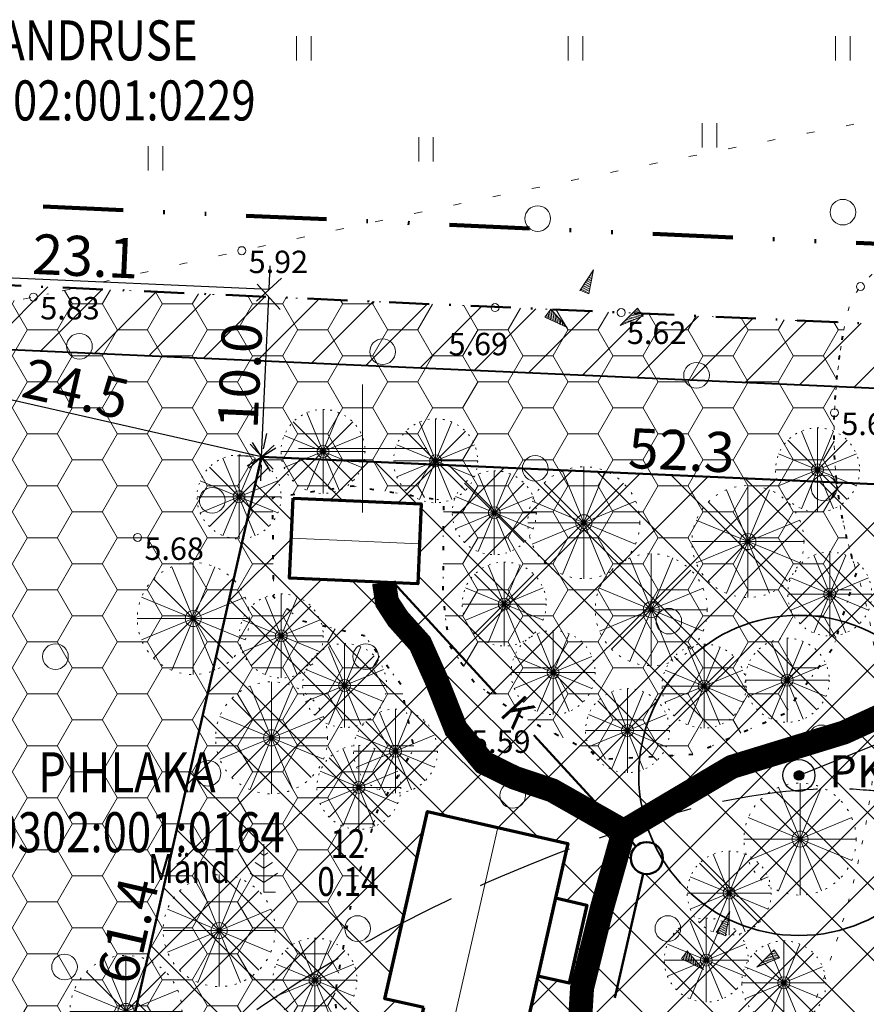
# Model space of a CAD drawing. Extents: x 428896 to 429323, y 6496396 to 6496604.
# Drawn here: x 429179 to 429231, y 6496465 to 6496527 of the extents above; entities that cross this region are included whole.
import ezdxf
from ezdxf.enums import TextEntityAlignment as Align

# ---------------------------------------------------------------- set-up
doc = ezdxf.new("R2010")
doc.units = 0
doc.header["$MEASUREMENT"] = 0
for name, pattern in [('DASHDOT', [1, 0.5, -0.25, 0, -0.25]), ('DIVIDE', [1.25, 0.5, -0.25, 0, -0.25, 0, -0.25]), ('DOT', [0.25, 0, -0.25]), ('HIDDEN', [0.375, 0.25, -0.125]), ('ISOPOOL', [8, 6, -2]), ('KOLVIK', [1.25, 0.25, -1])]:
    doc.linetypes.add(name, pattern=pattern)
for name, color, linetype in [('EHITUSKEELUALA', 21, 'Continuous'), ('HORISONTAAL', 32, 'Continuous'), ('PIIR', 1, 'Continuous'), ('PUURKAEV', 7, 'Continuous'), ('UUED_TEED', 7, 'Continuous')]:
    doc.layers.add(name, color=color, linetype=linetype)
for name, color, linetype, lineweight in [('HALJASTUS', 82, 'Continuous', 15), ('HALJASTUS2', 3, 'Continuous', 9), ('HOONESTUSALA', 2, 'Continuous', 30), ('KORGUS', 250, 'Continuous', 18), ('KORGUSPUNKT', 4, 'Continuous', 18), ('MÕÕDUD', 7, 'Continuous', 13), ('PLANEERINGUALA', 1, 'DIVIDE', 100), ('RELJEEF', 7, 'Continuous', 15), ('UUED_HOONED', 7, 'Continuous', 70), ('UUS_HALJASTUS', 94, 'Continuous', 13), ('UUS_KANAL', 18, 'Continuous', 50), ('VORK', 4, 'Continuous', 15), ('VORMISTUS', 7, 'Continuous', 15)]:
    doc.layers.add(name, color=color, linetype=linetype, lineweight=lineweight)
doc.styles.add('ITALIC', font='italic.shx')
doc.styles.add('romans', font='romans.shx')
doc.styles.add('STANDARDkitsas25', font='ARIALN.TTF', dxfattribs={"height": 2.5})
doc.linetypes.add('FENCELINE1', pattern='A,0.25,-0.1,[133,ltypeshp.shx,S=0.1,R=0,X=-0.1,Y=0],-0.1,1', length=1.45)
doc.dimstyles.new('MINU', dxfattribs={"dimtxt": 0.7, "dimasz": 1.5, "dimexe": 1.5, "dimexo": 0.5, "dimgap": 0.3, "dimtad": 1, "dimdec": 1, "dimzin": 0, "dimdsep": 46, "dimtxsty": 'STANDARDkitsas25', "dimblk": 'OBLIQUE', "dimcen": 1.5, "dimadec": 0, "dimazin": 0, "dimtfac": 1, "dimtdec": 1, "dimtofl": 0, "dimtmove": 2, "dimatfit": 3, "dimldrblk": 'OBLIQUE', "dimfxl": 0, "dimtolj": 1, "dimtzin": 0, "dimarcsym": 0})
doc.dimstyles.get("Standard").update_dxf_attribs({"dimtxt": 0.18, "dimasz": 0.18, "dimexe": 0.18, "dimexo": 0.0625, "dimgap": 0.09, "dimtad": 0, "dimtih": 1, "dimtoh": 1, "dimdec": 4, "dimzin": 1, "dimdsep": 46, "dimtxsty": 'Standard', "dimcen": 0.09, "dimadec": 0, "dimazin": 0, "dimtfac": 1, "dimtdec": 4, "dimtofl": 0, "dimtmove": 0, "dimatfit": 3, "dimfxl": 0, "dimtolj": 1, "dimtzin": 1, "dimarcsym": 0})

# ---------------------------------------------------------------- blocks, each defined once
blk = doc.blocks.new('KIVIKU')
at = {"linetype": 'Continuous'}
for p, q in [((-0.71, 1.44), (0.13, 2.72)), ((0.13, 2.72), (-0.15, 1.21)), ((-0.02, 2.49), (0.1, 2.54)), ((0.08, 2.64), (0.12, 2.66)), ((-0.51, 1.74), (-0.01, 1.95)), ((-0.41, 1.89), (-0.16, 2)), ((-0.31, 2.04), (0.03, 2.19)), ((-0.21, 2.19), (0.05, 2.31)), ((-0.16, 2), (0.01, 2.07)), ((-0.12, 2.34), (0.08, 2.42)), ((-0.71, 1.44), (-0.06, 1.72)), ((-0.71, 1.44), (-0.15, 1.21)), ((-0.61, 1.59), (-0.04, 1.83)), ((-0.58, 1.39), (-0.08, 1.6)), ((-0.45, 1.33), (-0.1, 1.48)), ((-0.31, 1.28), (-0.12, 1.36)), ((-0.18, 1.23), (-0.15, 1.24)), ((-2.53, 0.25), (-2.9, -0.23)), ((-2.7, 0.03), (-2.65, -0.34)), ((-2.62, 0.14), (-2.55, -0.4)), ((-2.53, 0.25), (-1.52, -0.89)), ((-2.53, 0.25), (-2.44, -0.45)), ((-2.41, 0.12), (-2.33, -0.5)), ((1.8, -0.76), (2.88, 0.33)), ((3.14, -0.06), (2.61, 0.05)), ((3.06, 0.06), (2.69, 0.13)), ((2.98, 0.18), (2.78, 0.22)), ((2.9, 0.3), (2.86, 0.3)), ((3.22, -0.17), (2.88, 0.33)), ((-1.52, -0.89), (-2.9, -0.23)), ((-2.88, -0.2), (-2.87, -0.24)), ((-2.79, -0.09), (-2.76, -0.29)), ((-2.29, -0.02), (-2.22, -0.55)), ((-2.17, -0.15), (-2.14, -0.43)), ((-2.14, -0.43), (-2.11, -0.61)), ((-2.06, -0.29), (-2, -0.66)), ((-1.94, -0.42), (-1.9, -0.71)), ((-1.82, -0.56), (-1.79, -0.76)), ((3.22, -0.17), (1.8, -0.76)), ((2.22, -0.59), (2.01, -0.55)), ((2.38, -0.52), (2.1, -0.46)), ((2.55, -0.45), (2.18, -0.38)), ((2.45, -0.33), (2.27, -0.29)), ((2.88, -0.31), (2.35, -0.21)), ((3.05, -0.24), (2.44, -0.12)), ((2.72, -0.38), (2.45, -0.33)), ((3.22, -0.17), (2.52, -0.04)), ((-1.7, -0.69), (-1.68, -0.82)), ((-1.58, -0.83), (-1.57, -0.87)), ((1.88, -0.73), (1.85, -0.72)), ((2.05, -0.66), (1.93, -0.63))]:
    blk.add_line(p, q, dxfattribs=at)
for p in [(-0.71, 1.44), (-2.53, 0.25), (3.22, -0.17)]:
    blk.add_point(p, dxfattribs=at)
blk = doc.blocks.new('HEIN')
at = {"linetype": 'Continuous'}
for p, q in [((-0.455, 0.761), (-0.455, -0.761)), ((0.455, 0.761), (0.455, -0.761))]:
    blk.add_line(p, q, dxfattribs=at)
blk = doc.blocks.new('MAND1')
for p, q in [((0, 2.3), (-0.249, 2.466)), ((0, 3), (0, 0)), ((0.249, 2.466), (0, 2.3)), ((0, 1.5), (-0.533, 1.855)), ((0.533, 1.855), (0, 1.5)), ((-0.849, 1.179), (0, 0.613)), ((0, 0.613), (0.849, 1.179))]:
    blk.add_line(p, q)
at = {"linetype": 'Continuous'}
blk.add_line((0.72, 0), (0, 0), dxfattribs=at)
blk = doc.blocks.new('METS')
blk.add_circle((0, 0), 0.8)
blk = doc.blocks.new('VKORIS')
at = {"linetype": 'Continuous'}
for p, q in [((0, 4), (0, -4)), ((-4, 0), (4, 0))]:
    blk.add_line(p, q, dxfattribs=at)
blk = doc.blocks.new('Tree2')
at = {"layer": 'UUS_HALJASTUS'}
for points in [[(-1.339, 3.234), (1.339, -3.234)], [(1.339, 3.234), (-1.339, -3.234)], [(0, 3.5), (0, -3.5)], [(-2.475, 2.475), (2.475, -2.475)], [(-2.475, -2.475), (2.475, 2.475)], [(-3.234, 1.339), (3.234, -1.339)], [(3.234, 1.339), (-3.234, -1.339)], [(-3.5, 0), (3.5, 0)]]:
    blk.add_lwpolyline(points, dxfattribs=at)
at = {"layer": 'UUS_HALJASTUS', "linetype": 'KOLVIK', "ltscale": 0.5}
blk.add_circle((0, 0), 3.5, dxfattribs=at)
at = {"layer": 'UUS_HALJASTUS'}
blk.add_circle((0, 0), 0.5, dxfattribs=at)
blk = doc.blocks.new('*D57')
at = {"layer": 'Defpoints', "color": 0, "linetype": 'Continuous'}
for p in [(429236.512, 6496483.331), (429227.233, 6496479.579)]:
    blk.add_point(p, dxfattribs=at)
at = {"layer": 'MÕÕDUD', "color": 0, "linetype": 'Continuous', "lineweight": -2}
blk.add_line((429227.233, 6496479.579), (429233.731, 6496482.206), dxfattribs=at)
at = {"layer": 'MÕÕDUD', "color": 0, "linetype": 'Continuous'}
blk.add_solid([(429233.543, 6496482.67), (429233.918, 6496481.743), (429236.512, 6496483.331)], dxfattribs=at)
at = {"layer": 'MÕÕDUD', "color": 0, "linetype": 'Continuous', "lineweight": -3, "insert": (429240.805, 6496485.067), "char_height": 2.5, "attachment_point": 5, "rotation": 22.01621, "style": 'STANDARDkitsas25'}
blk.add_mtext('\\A1;R10.0', dxfattribs=at)
blk = doc.blocks.new('PRKAEV')
at = {"linetype": 'Continuous', "const_width": 0.3, "flags": 128}
blk.add_lwpolyline([(-0.15, 0, 1), (0.15, 0, 1)], format="xyb", close=True, dxfattribs=at)
at = {"linetype": 'Continuous'}
for radius in [1, 0.3]:
    blk.add_circle((0, 0), radius, dxfattribs=at)
at = {"linetype": 'Continuous', "style": 'romans'}
blk.add_text(' PK', height=2, dxfattribs=at).set_placement((3.323, 0), align=Align.MIDDLE)
blk = doc.blocks.new('_Oblique')
at = {"color": 0, "linetype": 'ByBlock', "lineweight": -2}
blk.add_line((-0.5, -0.5), (0.5, 0.5), dxfattribs=at)
blk = doc.blocks.new('*D75')
at = {"layer": 'Defpoints', "color": 0}
for p in [(429193.691, 6496499.482), (429245.968, 6496497.147), (429245.968, 6496497.147)]:
    blk.add_point(p, dxfattribs=at)
at = {"layer": 'MÕÕDUD', "color": 0, "lineweight": -2}
for p, q in [((429193.691, 6496499.482), (429245.968, 6496497.147)), ((429193.669, 6496498.983), (429193.624, 6496497.984)), ((429245.99, 6496497.647), (429246.035, 6496498.646))]:
    blk.add_line(p, q, dxfattribs=at)
at = {"layer": 'MÕÕDUD', "color": 0, "lineweight": -2, "xscale": 1.5, "yscale": 1.5, "zscale": 1.5}
for p, rotation in [((429193.691, 6496499.482), 177.4423826149215), ((429245.968, 6496497.147), 357.4423826149215)]:
    blk.add_blockref('_Oblique', p, dxfattribs=dict(at, rotation=rotation))
at = {"layer": 'MÕÕDUD', "color": 0, "insert": (429219.9, 6496499.89), "char_height": 2.5, "attachment_point": 5, "rotation": 357.44238, "style": 'STANDARDkitsas25'}
blk.add_mtext('\\A1;52.3', dxfattribs=at)
blk = doc.blocks.new('*D78')
at = {"layer": 'Defpoints', "color": 0}
for p in [(429193.691, 6496499.482), (429193.691, 6496499.482), (429180.077, 6496439.592)]:
    blk.add_point(p, dxfattribs=at)
at = {"layer": 'MÕÕDUD', "color": 0, "lineweight": -2}
for p, q in [((429193.204, 6496499.593), (429192.228, 6496499.815)), ((429180.077, 6496439.592), (429193.691, 6496499.482)), ((429179.589, 6496439.703), (429178.614, 6496439.925))]:
    blk.add_line(p, q, dxfattribs=at)
at = {"layer": 'MÕÕDUD', "color": 0, "lineweight": -2, "xscale": 1.5, "yscale": 1.5, "zscale": 1.5}
for p, rotation in [((429193.691, 6496499.482), 77.19311893487503), ((429180.077, 6496439.592), 257.193118934875)]:
    blk.add_blockref('_Oblique', p, dxfattribs=dict(at, rotation=rotation))
at = {"layer": 'MÕÕDUD', "color": 0, "insert": (429185.347, 6496469.887), "char_height": 2.5, "attachment_point": 5, "rotation": 77.19312, "style": 'STANDARDkitsas25'}
blk.add_mtext('\\A1;61.4', dxfattribs=at)
blk = doc.blocks.new('*D79')
at = {"layer": 'Defpoints', "color": 0}
for p in [(429194.137, 6496509.472), (429194.137, 6496509.472), (429193.691, 6496499.482)]:
    blk.add_point(p, dxfattribs=at)
at = {"layer": 'MÕÕDUD', "color": 0, "lineweight": -2}
for p, q in [((429193.638, 6496509.495), (429192.639, 6496509.539)), ((429193.691, 6496499.482), (429194.137, 6496509.472)), ((429193.192, 6496499.505), (429192.193, 6496499.549))]:
    blk.add_line(p, q, dxfattribs=at)
at = {"layer": 'MÕÕDUD', "color": 0, "lineweight": -2, "xscale": 1.5, "yscale": 1.5, "zscale": 1.5}
for p, rotation in [((429194.137, 6496509.472), 87.44238261651412), ((429193.691, 6496499.482), 267.4423826165141)]:
    blk.add_blockref('_Oblique', p, dxfattribs=dict(at, rotation=rotation))
at = {"layer": 'MÕÕDUD', "color": 0, "insert": (429192.339, 6496504.548), "char_height": 2.5, "attachment_point": 5, "rotation": 87.44238, "style": 'STANDARDkitsas25'}
blk.add_mtext('\\A1;10.0', dxfattribs=at)
blk = doc.blocks.new('*D80')
at = {"layer": 'Defpoints', "color": 0}
for p in [(429171.107, 6496510.95), (429171.087, 6496510.502), (429194.137, 6496509.472)]:
    blk.add_point(p, dxfattribs=at)
at = {"layer": 'MÕÕDUD', "color": 0, "lineweight": -2}
for p, q in [((429171.109, 6496511.001), (429171.174, 6496512.449)), ((429194.157, 6496509.921), (429171.107, 6496510.95)), ((429194.16, 6496509.972), (429194.224, 6496511.419))]:
    blk.add_line(p, q, dxfattribs=at)
at = {"layer": 'MÕÕDUD', "color": 0, "lineweight": -2, "xscale": 1.5, "yscale": 1.5, "zscale": 1.5}
for p, rotation in [((429171.107, 6496510.95), 177.4423826123844), ((429194.157, 6496509.921), 357.4423826123844)]:
    blk.add_blockref('_Oblique', p, dxfattribs=dict(at, rotation=rotation))
at = {"layer": 'MÕÕDUD', "color": 0, "insert": (429182.702, 6496512.01), "char_height": 2.5, "attachment_point": 5, "rotation": 357.44238, "style": 'STANDARDkitsas25'}
blk.add_mtext('\\A1;23.1', dxfattribs=at)
blk = doc.blocks.new('*D87')
at = {"layer": 'Defpoints', "color": 0}
for p in [(429169.816, 6496504.91), (429169.816, 6496504.91), (429193.691, 6496499.482)]:
    blk.add_point(p, dxfattribs=at)
at = {"layer": 'MÕÕDUD', "color": 0, "lineweight": -2}
for p, q in [((429169.926, 6496505.397), (429170.148, 6496506.372)), ((429193.691, 6496499.482), (429169.816, 6496504.91)), ((429193.802, 6496499.97), (429194.024, 6496500.945))]:
    blk.add_line(p, q, dxfattribs=at)
at = {"layer": 'MÕÕDUD', "color": 0, "lineweight": -2, "xscale": 1.5, "yscale": 1.5, "zscale": 1.5}
for p, rotation in [((429169.816, 6496504.91), 167.1931189364023), ((429193.691, 6496499.482), 347.1931189364023)]:
    blk.add_blockref('_Oblique', p, dxfattribs=dict(at, rotation=rotation))
at = {"layer": 'MÕÕDUD', "color": 0, "insert": (429182.103, 6496503.733), "char_height": 2.5, "attachment_point": 5, "rotation": 347.19312, "style": 'STANDARDkitsas25'}
blk.add_mtext('\\A1;24.5', dxfattribs=at)

msp = doc.modelspace()

# ---------------------------------------------------------------- hatches: boundary and pattern name
at = {"layer": 'EHITUSKEELUALA'}
h = msp.add_hatch(dxfattribs=at)
h.set_pattern_fill('ANSI31', color=256, scale=20, style=0)
h.set_pattern_definition([(45, (0, 0), (-1.767766953, 1.767766953), [])])
h.paths.add_polyline_path([(429171.087, 6496510.502), (429256.2, 6496506.7), (429254.432, 6496433.12), (429154.253, 6496436.448)])
h.paths.add_polyline_path([(429174.247, 6496506.357), (429252.107, 6496502.879), (429250.53, 6496437.252), (429159.227, 6496440.285)], flags=16)
at = {"layer": 'HALJASTUS2'}
h = msp.add_hatch(dxfattribs=at)
h.set_pattern_fill('HONEY', color=256, scale=15, style=0)
edge = h.paths.add_edge_path()
edge.add_line((429170.844, 6496509.433), (429167.174, 6496493.29))
edge.add_arc((429166.629, 6496474.107), 19.191, 81.1674, 88.37314, ccw=False)
edge.add_arc((429169.086, 6496489.915), 3.193, -44.79352, 81.1674, ccw=False)
edge.add_arc((429212.726, 6496454.073), 53.295, 140.92668, 172.44087)
edge.add_arc((429020.213, 6496493.409), 143.374, 345.94491, 346.97014, ccw=False)
edge.add_arc((427184.47, 6496952.986), 2035.77, 345.865279, 345.944915, ccw=False)
edge.add_arc((451968.25, 6490711.761), 23521.786, 165.8652756, 165.8887046)
edge.add_arc((429869.922, 6496267.108), 735.869, 165.888705, 166.21002)
edge.add_line((429155.263, 6496442.513), (429161.495, 6496442.397))
edge.add_arc((429161.332, 6496433.649), 8.75, 88.80467, 88.93492, ccw=False)
edge.add_line((429161.514, 6496442.397), (429166.401, 6496442.295))
edge.add_arc((429166.719, 6496457.541), 15.25, 268.80467, 289.88009)
edge.add_line((429171.905, 6496443.2), (429182.141, 6496446.902))
edge.add_arc((429180.628, 6496451.335), 4.684, 288.84533, 350.84367)
edge.add_line((429185.253, 6496450.59), (429185.78, 6496452.775))
edge.add_line((429185.78, 6496452.775), (429190.007, 6496453.892))
edge.add_line((429190.007, 6496453.892), (429195.521, 6496453.979))
edge.add_line((429195.521, 6496453.979), (429198.125, 6496456.877))
edge.add_line((429198.125, 6496456.877), (429198.817, 6496460.076))
edge.add_line((429198.817, 6496460.076), (429198.263, 6496465.868))
edge.add_line((429198.263, 6496465.868), (429199.36, 6496471.972))
edge.add_line((429199.36, 6496471.972), (429200.919, 6496477.348))
edge.add_line((429200.919, 6496477.348), (429203.216, 6496481.273))
edge.add_line((429203.216, 6496481.273), (429202.377, 6496485.269))
edge.add_line((429202.377, 6496485.269), (429200.109, 6496488.302))
edge.add_line((429200.109, 6496488.302), (429196.146, 6496489.243))
edge.add_line((429196.146, 6496489.243), (429194.441, 6496490.731))
edge.add_line((429194.441, 6496490.731), (429194.383, 6496496.954))
edge.add_line((429194.383, 6496496.954), (429199.338, 6496497.664))
edge.add_line((429199.338, 6496497.664), (429205.042, 6496496.754))
edge.add_line((429205.042, 6496496.754), (429205.01, 6496490.739))
edge.add_line((429205.01, 6496490.739), (429205.377, 6496487.775))
edge.add_line((429205.377, 6496487.775), (429206.962, 6496485.396))
edge.add_line((429206.962, 6496485.396), (429209.681, 6496483.358))
edge.add_line((429209.681, 6496483.358), (429215.155, 6496480.603))
edge.add_line((429215.155, 6496480.603), (429220.626, 6496480.9))
edge.add_line((429220.626, 6496480.9), (429226.349, 6496483.456))
edge.add_line((429226.349, 6496483.456), (429229.382, 6496487.6))
edge.add_line((429229.382, 6496487.6), (429230.835, 6496492.279))
edge.add_arc((429257.102, 6496501.01), 27.68, 177.4622, 198.38614, ccw=False)
edge.add_arc((429267.15, 6496500.565), 37.738, 168.8469, 177.4622, ccw=False)
edge.add_line((429230.125, 6496507.865), (429182.015, 6496510.014))
edge.add_arc((429139.72, 6496700.146), 194.779, 281.76918, 282.54136, ccw=False)
edge.add_arc((429175.454, 6496528.637), 19.587, 270.76064, 281.76918, ccw=False)
edge.add_arc((429175.343, 6496536.952), 27.903, 261.54153, 270.76064, ccw=False)
edge.add_arc((429171.779, 6496512.983), 3.671, 255.24205, 261.54153, ccw=False)
at = {"layer": 'HOONESTUSALA'}
h = msp.add_hatch(dxfattribs=at)
h.set_pattern_fill('ANSI37', color=256, scale=25, style=0)
h.set_pattern_definition([(45, (0, 0), (-2.2097086912, 2.2097086912), []), (135, (0, 0), (-2.2097086912, -2.2097086912), [])])
h.paths.add_polyline_path([(429245.968, 6496497.147), (429244.533, 6496437.451), (429180.077, 6496439.592), (429193.691, 6496499.482)])
h.paths.add_polyline_path([(429195.666, 6496496.891), (429203.658, 6496496.535), (429203.435, 6496491.539), (429195.443, 6496491.896)], flags=16)
edge = h.paths.add_edge_path(flags=16)
edge.add_arc((429217.733, 6496474.417), 1, 0, 360)
edge = h.paths.add_edge_path(flags=16)
edge.add_arc((429227.233, 6496479.579), 1, 0, 360)
edge = h.paths.add_edge_path(flags=0)
edge.add_arc((429227.233, 6496479.579), 0.3, 0, 360)
edge = h.paths.add_edge_path(flags=0)
edge.add_arc((429227.233, 6496479.579), 0.15, 180, 360)
edge.add_arc((429227.233, 6496479.579), 0.15, 0, 180)
h.paths.add_polyline_path([(429228.389, 6496478.079), (429232.723, 6496478.079), (429232.723, 6496481.079), (429228.389, 6496481.079)], flags=24)
h.paths.add_polyline_path([(429232.613, 6496496.743), (429242.603, 6496496.296), (429242.291, 6496489.303), (429232.301, 6496489.75)], flags=16)
h.paths.add_polyline_path([(429203.816, 6496465.076), (429201.379, 6496465.631), (429204.039, 6496477.332), (429212.815, 6496475.337), (429212.039, 6496471.924), (429213.989, 6496471.481), (429212.881, 6496466.605), (429210.931, 6496467.048), (429210.155, 6496463.636), (429207.717, 6496464.19), (429207.274, 6496462.239), (429203.373, 6496463.126)], flags=16)
edge = h.paths.add_edge_path(flags=16)
edge.add_arc((429212.984, 6496453.525), 1, 0, 360)
edge = h.paths.add_edge_path(flags=0)
edge.add_line((429181.165, 6496439.715), (429183.868, 6496443.58))
edge = h.paths.add_edge_path(flags=0)
edge.add_line((429183.868, 6496443.58), (429186.577, 6496439.718))
h.paths.add_polyline_path([(429181.162, 6496443.578), (429186.574, 6496443.581), (429186.577, 6496439.718), (429181.165, 6496439.715)], flags=16)
h.paths.add_polyline_path([(429198.177, 6496448.101), (429211.17, 6496447.67), (429210.971, 6496441.673), (429197.978, 6496442.105)], flags=16)
h.paths.add_polyline_path([(429207.721, 6496483.102), (429209.073, 6496481.628), (429211.283, 6496483.658), (429209.93, 6496485.131)], flags=24)
h.paths.add_polyline_path([(429236.138, 6496485.231), (429244.046, 6496488.428), (429245.472, 6496484.903), (429237.564, 6496481.705)], flags=24)
h.paths.add_polyline_path([(429214.118, 6496465.279), (429213.674, 6496463.328), (429216.6, 6496462.663), (429217.043, 6496464.614)], flags=24)
h.paths.add_polyline_path([(429214.389, 6496451.025), (429217.522, 6496451.025), (429217.522, 6496454.025), (429214.389, 6496454.025)], flags=24)
h.paths.add_polyline_path([(429211.198, 6496448.541), (429212.378, 6496450.156), (429209.957, 6496451.927), (429208.776, 6496450.312)], flags=24)

# ---------------------------------------------------------------- linework, layer by layer
at = {"layer": 'EHITUSKEELUALA', "lineweight": 40, "ltscale": 4, "flags": 128}
msp.add_lwpolyline([(429174.247, 6496506.357), (429252.107, 6496502.879), (429250.53, 6496437.252), (429159.227, 6496440.285)], close=True, dxfattribs=at)
at = {"layer": 'HALJASTUS', "linetype": 'KOLVIK', "ltscale": 2, "flags": 128}
msp.add_lwpolyline([(429246.179, 6496514.257, 0.150151), (429248.007, 6496516.173, 0.163657), (429248.346, 6496518.589, 0.13677), (429247.049, 6496521.228, 0.189065), (429245.119, 6496522.204, 0.069984), (429239.567, 6496521.953, 0.008052), (429192.457, 6496512.356, 0.001752), (429183.002, 6496510.236, -0.004668), (429179.449, 6496509.461, -0.048071), (429175.714, 6496509.051, -0.040248), (429171.239, 6496509.352, -0.185023), (429168.951, 6496510.643, -0.102386), (429166.779, 6496514.741)], format="xyb", dxfattribs=at)
at = {"layer": 'HALJASTUS', "linetype": 'KOLVIK', "flags": 128}
msp.add_lwpolyline([(429246.179, 6496514.257), (429246.179, 6496514.257, 0.035913), (429242.564, 6496514.238, 0.040142), (429239.369, 6496513.732, 0.043512), (429232.928, 6496511.566, 0.127179), (429231.071, 6496510.112, 0.113062), (429230.188, 6496508.177, 0.039723), (429229.449, 6496502.236, 0.091552), (429230.835, 6496492.279, -0.094772), (429232.113, 6496482.647, -0.048115), (429230.572, 6496472.668, -0.045621), (429227.016, 6496462.633, -0.035277), (429224.957, 6496458.884, -0.028038), (429221.793, 6496454.534, -0.287907), (429213.554, 6496451.756, 0.287827), (429205.313, 6496448.978, 0.215408), (429203.819, 6496443.38, -0.208201), (429202.357, 6496437.585, -0.101913), (429198.714, 6496434.453, -0.092315), (429193.694, 6496432.774)], format="xyb", dxfattribs=at)
at = {"layer": 'HALJASTUS2', "linetype": 'DOT', "ltscale": 10, "flags": 128}
msp.add_lwpolyline([(429170.844, 6496509.433), (429167.174, 6496493.29, -0.031451), (429169.576, 6496493.07, -0.612566), (429171.351, 6496487.666, 0.13838), (429159.895, 6496461.084, -0.004473), (429159.294, 6496458.59, -0.000347), (429158.605, 6496455.846, 0.000102), (429156.258, 6496446.518, 0.001402), (429155.263, 6496442.513), (429161.495, 6496442.397, -0.000568), (429161.514, 6496442.397), (429166.401, 6496442.295, 0.092219), (429171.905, 6496443.2), (429182.141, 6496446.902, 0.277317), (429185.253, 6496450.59), (429185.78, 6496452.775), (429190.007, 6496453.892), (429195.521, 6496453.979), (429198.125, 6496456.877), (429198.817, 6496460.076), (429198.263, 6496465.868), (429199.36, 6496471.972), (429200.919, 6496477.348), (429203.216, 6496481.273), (429202.377, 6496485.269), (429200.109, 6496488.302), (429196.146, 6496489.243), (429194.441, 6496490.731), (429194.383, 6496496.954), (429199.338, 6496497.664), (429205.042, 6496496.754), (429205.01, 6496490.739), (429205.377, 6496487.775), (429206.962, 6496485.396), (429209.681, 6496483.358), (429215.155, 6496480.603), (429220.626, 6496480.9), (429226.349, 6496483.456), (429229.382, 6496487.6), (429230.835, 6496492.279, -0.091552), (429229.449, 6496502.236, -0.037609), (429230.125, 6496507.865), (429182.015, 6496510.014, -0.003369), (429179.449, 6496509.461, -0.048071), (429175.714, 6496509.051, -0.040248), (429171.239, 6496509.352, -0.027494)], format="xyb", close=True, dxfattribs=at)
at = {"layer": 'HOONESTUSALA', "color": 21, "lineweight": 50, "flags": 128}
msp.add_lwpolyline([(429245.968, 6496497.147), (429244.533, 6496437.451), (429180.077, 6496439.592), (429193.691, 6496499.482), (429245.968, 6496497.147)], close=True, dxfattribs=at)
at = {"layer": 'HORISONTAAL', "linetype": 'ISOPOOL', "flags": 128}
msp.add_lwpolyline([(429084.964, 6496455.684, -0.02168), (429087.909, 6496455.921, -0.052162), (429089.136, 6496455.839, -0.084102), (429094.992, 6496453.772, 0.057962), (429103.29, 6496450.348, 0.042705), (429114.571, 6496448.177, 0.108486), (429119.109, 6496448.685, 0.162439), (429122.488, 6496451.25, -0.169196), (429125.77, 6496453.676, -0.009597), (429128.192, 6496454.378, -0.012333), (429130.099, 6496454.841, -0.023925), (429133.449, 6496455.4, -0.021688), (429137.185, 6496455.679, -0.095839), (429140.383, 6496455.162, -0.140961), (429142.18, 6496453.849, -0.188946), (429142.971, 6496451.16, 0.140891), (429143.679, 6496447.527, 0.013199), (429146, 6496443.266, 0.026048), (429147.342, 6496441.205, 0.015384), (429149.215, 6496438.793, 0.024529), (429150.506, 6496437.378, 0.038894), (429151.856, 6496436.232, 0.016381), (429155.335, 6496433.884, 0.038393), (429157.771, 6496432.603, 0.020145), (429162.662, 6496430.723, 0.09337), (429169.276, 6496429.787, 0.237513), (429171.673, 6496431.135, 0.054992), (429173.175, 6496434.003, -0.045492), (429174.924, 6496437.501, -0.000109), (429177.227, 6496441.218, 0.000097), (429179.843, 6496445.44, 0.000925), (429184.944, 6496453.711, -0.001084), (429189.303, 6496460.772, -0.103522), (429193.097, 6496464.753, -0.040365), (429205.21, 6496471.726, -0.036275), (429219.138, 6496477.114, -0.059458), (429228.126, 6496478.73, -0.038641), (429231.456, 6496478.669, 0.062451), (429233.521, 6496478.73, 0.047208), (429235.85, 6496479.321, 0.014348), (429243.204, 6496482.185, 0.032814), (429245.913, 6496483.546, 0.020454), (429249.999, 6496486.178)], format="xyb", dxfattribs=at)
at = {"layer": 'KORGUSPUNKT'}
for centre in [(429192.457, 6496512.356), (429231.071, 6496510.112), (429179.449, 6496509.461), (429208.264, 6496508.799), (429216.139, 6496508.493), (429229.449, 6496502.236), (429185.952, 6496494.441), (429206.34, 6496482.389)]:
    msp.add_circle(centre, 0.25, dxfattribs=at)
at = {"layer": 'PIIR', "linetype": 'DASHDOT', "lineweight": 50, "ltscale": 5, "flags": 128}
msp.add_lwpolyline([(429171.087, 6496510.502), (429256.2, 6496506.7), (429254.432, 6496433.12), (429154.253, 6496436.448)], close=True, dxfattribs=at)
at = {"layer": 'PLANEERINGUALA', "ltscale": 10, "flags": 128}
msp.add_lwpolyline([(428973.058, 6496520.999), (428966.318, 6496504.167, 0.005613), (428966.278, 6496504.062), (428953.363, 6496469.585, -0.004294), (428953.332, 6496469.505), (428943.457, 6496444.461, 0.519466), (428947.958, 6496437.629), (429015.861, 6496435.592, 0.000019), (429015.862, 6496435.592), (429050.439, 6496434.557), (429088.538, 6496433.415), (429154.095, 6496431.45), (429254.266, 6496428.122, 0.416908), (429259.431, 6496433), (429261.199, 6496506.58, 0.408187), (429256.423, 6496511.695), (429171.31, 6496515.497), (429131.573, 6496517.272), (429047.763, 6496521.016), (428977.923, 6496524.135, 0.318831)], format="xyb", close=True, dxfattribs=at)
at = {"layer": 'PUURKAEV', "color": 5, "linetype": 'FENCELINE1', "lineweight": 35, "ltscale": 5}
msp.add_circle((429227.233, 6496479.579), 10, dxfattribs=at)
at = {"layer": 'UUED_HOONED'}
msp.add_lwpolyline([(429195.666, 6496496.891), (429203.658, 6496496.535), (429203.435, 6496491.539), (429195.443, 6496491.896)], close=True, dxfattribs=at)
at = {"layer": 'UUED_HOONED', "lineweight": 20, "flags": 128}
for points in [[(429195.554, 6496494.394), (429203.547, 6496494.037)], [(429205.767, 6496464.633), (429208.427, 6496476.335)]]:
    msp.add_lwpolyline(points, dxfattribs=at)
at = {"layer": 'UUED_HOONED'}
for points in [[(429203.816, 6496465.076), (429201.379, 6496465.631), (429204.039, 6496477.332), (429212.815, 6496475.337), (429212.039, 6496471.924), (429213.989, 6496471.481), (429212.881, 6496466.605), (429210.931, 6496467.048), (429210.155, 6496463.636), (429207.717, 6496464.19), (429207.274, 6496462.239), (429203.373, 6496463.126), (429203.816, 6496465.076)], [(429212.039, 6496471.924), (429210.931, 6496467.048)]]:
    msp.add_lwpolyline(points, dxfattribs=at)
at = {"layer": 'UUED_TEED', "color": 8, "linetype": 'HIDDEN', "ltscale": 4, "const_width": 1.5, "flags": 128}
for points in [[(429216.296, 6496476.11), (429214.078, 6496477.372), (429211.84, 6496478.642), (429209.473, 6496479.438), (429207.569, 6496480.376), (429205.818, 6496482.485), (429204.584, 6496485.589), (429203.587, 6496487.815), (429202.196, 6496489.37), (429201.525, 6496490.403), (429201.331, 6496491.633)], [(429193.263, 6496450.766), (429198.323, 6496450.598), (429201.255, 6496450.501), (429202.278, 6496451.447), (429202.551, 6496453.173), (429203.005, 6496455.309), (429203.577, 6496457.721), (429204.111, 6496459.545), (429205.251, 6496461.142), (429207.213, 6496461.051), (429210.499, 6496460.731), (429212.446, 6496461.573), (429213.487, 6496462.965), (429213.694, 6496466.303), (429214.922, 6496471.245), (429216.296, 6496476.11), (429223.038, 6496480.112), (429230.043, 6496482.26), (429234.332, 6496484.224), (429236.968, 6496486.6), (429237.296, 6496489.526)]]:
    msp.add_lwpolyline(points, dxfattribs=at)
at = {"layer": 'UUS_HALJASTUS', "linetype": 'KOLVIK', "lineweight": 40, "flags": 128}
msp.add_lwpolyline([(429167.174, 6496493.29, -0.031451), (429169.576, 6496493.07, -0.612566), (429171.351, 6496487.666, 0.13838), (429162.294, 6496471.35, 0.001089), (429159.895, 6496461.084, -0.004473), (429159.294, 6496458.59, -0.000347), (429158.605, 6496455.846, 0.000102), (429156.258, 6496446.518, 0.001402), (429155.263, 6496442.513), (429161.495, 6496442.397, -0.000568), (429161.514, 6496442.397), (429166.401, 6496442.295, 0.092219), (429171.905, 6496443.2), (429182.141, 6496446.902, 0.277317), (429185.253, 6496450.59), (429185.78, 6496452.775), (429190.007, 6496453.892), (429195.521, 6496453.979), (429198.125, 6496456.877), (429198.817, 6496460.076), (429198.263, 6496465.868), (429199.36, 6496471.972), (429200.919, 6496477.348), (429203.216, 6496481.273), (429202.377, 6496485.269), (429200.109, 6496488.302), (429196.146, 6496489.243), (429194.441, 6496490.731), (429194.383, 6496496.954), (429199.338, 6496497.664), (429205.042, 6496496.754), (429205.01, 6496490.739), (429205.377, 6496487.775), (429206.962, 6496485.396), (429209.681, 6496483.358), (429215.155, 6496480.603), (429220.626, 6496480.9), (429226.349, 6496483.456), (429229.382, 6496487.6), (429230.835, 6496492.279, -0.091552), (429229.449, 6496502.236, -0.037609), (429230.125, 6496507.865, -0.037609)], format="xyb", dxfattribs=at)
at = {"layer": 'UUS_KANAL', "flags": 128}
for points in [[(429201.947, 6496491.606), (429208.318, 6496484.669)], [(429210.686, 6496482.091), (429217.057, 6496475.153)], [(429217.511, 6496473.442), (429215.747, 6496465.678)]]:
    msp.add_lwpolyline(points, dxfattribs=at)
at = {"layer": 'UUS_KANAL'}
msp.add_circle((429217.733, 6496474.417), 1, dxfattribs=at)

# ---------------------------------------------------------------- block references
at = {"layer": 'HALJASTUS'}
for name, p in [('HEIN', (429196.335, 6496524.99)), ('HEIN', (429229.977, 6496524.99)), ('METS', (429210.927, 6496514.361)), ('METS', (429229.975, 6496514.763)), ('METS', (429182.324, 6496506.385)), ('METS', (429201.244, 6496506.045)), ('METS', (429220.839, 6496504.576)), ('METS', (429210.771, 6496498.756)), ('METS', (429228.794, 6496497.529)), ('METS', (429190.61, 6496496.76)), ('METS', (429219.111, 6496489.214)), ('METS', (429180.825, 6496487.004)), ('METS', (429200.191, 6496487.004)), ('METS', (429228.638, 6496481.925)), ('METS', (429190.352, 6496479.715)), ('METS', (429209.366, 6496478.33)), ('METS', (429199.683, 6496470.015)), ('METS', (429219.049, 6496470.015)), ('METS', (429181.391, 6496467.613))]:
    msp.add_blockref(name, p, dxfattribs=at)
at = {"layer": 'HALJASTUS', "zscale": 0.8999999999999999}
for p in [(429213.283, 6496524.991), (429221.649, 6496519.56), (429203.951, 6496518.679), (429187.076, 6496518.12)]:
    msp.add_blockref('HEIN', p, dxfattribs=at)
at = {"layer": 'PUURKAEV'}
msp.add_blockref('PRKAEV', (429227.233, 6496479.579), dxfattribs=at)
at = {"layer": 'RELJEEF'}
for p in [(429214.277, 6496508.443), (429222.795, 6496468.357)]:
    msp.add_blockref('KIVIKU', p, dxfattribs=at)
at = {"layer": 'UUS_HALJASTUS', "xscale": 0.75, "yscale": 0.75}
for p in [(429197.526, 6496499.814), (429204.554, 6496499.231), (429228.391, 6496498.664), (429192.286, 6496496.98), (429208.218, 6496495.987), (429229.156, 6496490.91), (429208.836, 6496490.285), (429194.916, 6496488.296), (429211.888, 6496486.005), (429226.498, 6496485.523), (429198.872, 6496485.195), (429221.309, 6496485.16), (429216.532, 6496482.376), (429202.048, 6496481.096), (429199.766, 6496478.832), (429222.877, 6496472.233), (429221.447, 6496468.042), (429197.021, 6496466.794), (429226.287, 6496466.622)]:
    msp.add_blockref('Tree2', p, dxfattribs=at)
at = {"layer": 'UUS_HALJASTUS'}
for p in [(429213.805, 6496495.366), (429224.05, 6496494.188), (429218.012, 6496489.931), (429189.427, 6496489.379), (429194.313, 6496481.927), (429227.302, 6496475.602), (429191.044, 6496469.886), (429185.228, 6496464.837)]:
    msp.add_blockref('Tree2', p, dxfattribs=at)
at = {"layer": 'VORK'}
msp.add_blockref('VKORIS', (429200, 6496500), dxfattribs=at)
at = {"layer": 'VORMISTUS'}
msp.add_blockref('MAND1', (429193.833, 6496472.286), dxfattribs=at)
msp.add_blockref('MAND1', (429193.833, 6496472.286), dxfattribs=at)

# ---------------------------------------------------------------- texts
at = {"layer": 'KORGUS', "style": 'ITALIC'}
for s, p in [(' 5.92', (429192.457, 6496512.356)), (' 5.83', (429179.449, 6496509.461)), (' 5.62', (429216.066, 6496507.926)), (' 5.69', (429204.935, 6496507.224)), (' 5.65', (429229.449, 6496502.236)), (' 5.68', (429185.952, 6496494.441)), (' 5.59', (429206.34, 6496482.389))]:
    msp.add_text(s, height=1.4, dxfattribs=at).set_placement(p, align=Align.TOP_LEFT)
at = {"layer": 'PIIR', "color": 16, "style": 'romans', "width": 0.8}
for s, p in [('ANDRUSE', (429183.476, 6496525.49)), ('40302:001:0229', (429183.476, 6496521.74))]:
    msp.add_text(s, height=2.5, dxfattribs=at).set_placement(p, align=Align.MIDDLE_CENTER)
at = {"layer": 'PIIR', "color": 16, "lineweight": 30, "style": 'romans', "width": 0.8}
for s, p in [('PIHLAKA', (429185.283, 6496479.781)), ('40302:001:0164', (429185.283, 6496476.031))]:
    msp.add_text(s, height=2.5, dxfattribs=at).set_placement(p, align=Align.MIDDLE_CENTER)
at = {"layer": 'UUS_KANAL', "lineweight": -3, "style": 'romans', "width": 0.75}
msp.add_text('K', height=2, rotation=312.56348, dxfattribs=at).set_placement((429209.502, 6496483.38), align=Align.MIDDLE)
at = {"layer": 'VORMISTUS', "style": 'romans', "width": 0.8}
msp.add_text('%%u 12 ', height=1.8, dxfattribs=at).set_placement((429199.079, 6496473.852), align=Align.BOTTOM_CENTER)
msp.add_text('Mänd', height=1.8, dxfattribs=at).set_placement((429191.735, 6496473.768), align=Align.MIDDLE_RIGHT)
msp.add_text('0.14', height=1.8, dxfattribs=at).set_placement((429199.079, 6496473.852), align=Align.TOP_CENTER)

# ---------------------------------------------------------------- dimensions: what is measured, and where the dimension line sits
at = {"layer": 'MÕÕDUD'}
for p1, p2, distance, picture, middle in [((429194.137, 6496509.472), (429171.087, 6496510.502), -0.449, '*D80', (429182.702, 6496512.01)), ((429193.691, 6496499.482), (429194.137, 6496509.472), 0, '*D79', (429192.339, 6496504.548)), ((429193.691, 6496499.482), (429169.816, 6496504.91), 0, '*D87', (429182.103, 6496503.733)), ((429193.691, 6496499.482), (429245.968, 6496497.147), 0, '*D75', (429219.9, 6496499.89)), ((429180.077, 6496439.592), (429193.691, 6496499.482), 0, '*D78', (429185.347, 6496469.887))]:
    dim = msp.add_aligned_dim(p1=p1, p2=p2, distance=distance, dimstyle='MINU', dxfattribs=at)
    dim.commit()
    dim.dimension.update_dxf_attribs({"geometry": picture, "text_midpoint": middle})
at = {"layer": 'MÕÕDUD', "linetype": 'Continuous', "lineweight": -3}
dim = msp.add_radius_dim(center=(429227.233, 6496479.579), mpoint=(429236.512, 6496483.331), dimstyle='Standard', override={"dimasz": 3, "dimgap": 0.19, "dimtad": 1, "dimtih": 0, "dimtoh": 0, "dimdec": 1, "dimtxsty": 'STANDARDkitsas25', "dimsah": 1, "dimtmove": 2, "dimatfit": 3}, dxfattribs=at)
dim.commit()
dim.dimension.update_dxf_attribs({"geometry": '*D57', "text_midpoint": (429240.805, 6496485.067), "dimtype": 164})

doc.saveas('drawing.dxf')
